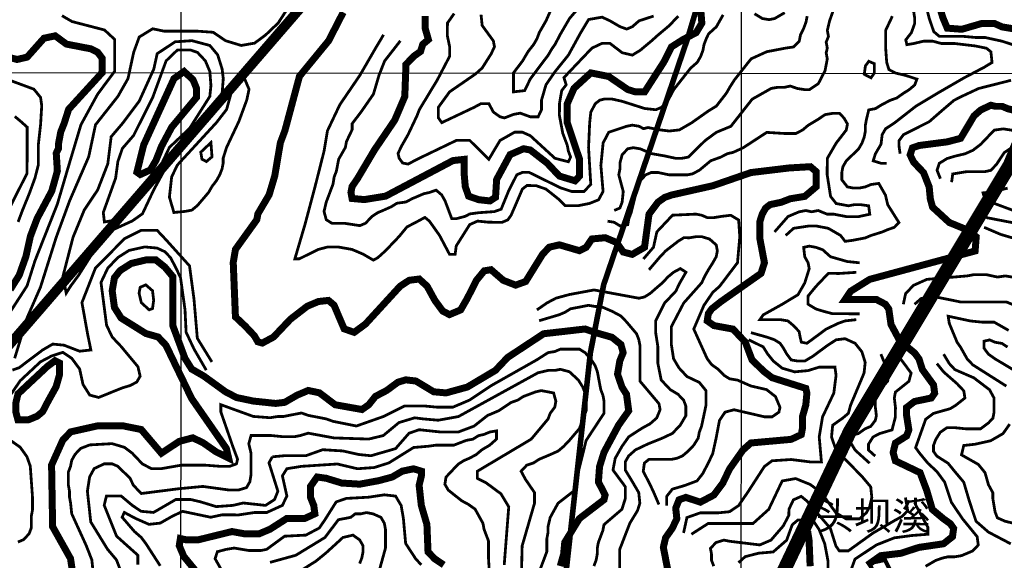
# Model space of a CAD drawing. Units: millimetres. Extents: x 17486 to 18693, y 61147 to 61594.
# Drawn here: x 18083 to 18119, y 61228 to 61247 of the extents above; entities that cross this region are included whole.
import ezdxf

# ---------------------------------------------------------------- set-up
doc = ezdxf.new("R2010")
doc.units = ezdxf.units.MM
doc.header["$MEASUREMENT"] = 0
doc.layers.get('0').update_dxf_attribs({"color": 6})
for name, color, linetype in [('B', 7, 'Continuous'), ('地层界线', 7, 'Continuous'), ('断层', 1, 'Continuous'), ('等高线', 33, 'Continuous')]:
    doc.layers.add(name, color=color, linetype=linetype)
doc.styles.add('HZTXT', font='SimSun.ttf', dxfattribs={"height": 1})

msp = doc.modelspace()

# ---------------------------------------------------------------- linework, layer by layer
at = {"layer": 'B', "color": 1, "const_width": 0.15, "elevation": 201}
msp.add_lwpolyline([(18113.704, 61227.682), (18114.268, 61227.802), (18114.437, 61227.454), (18113.872, 61227.334), (18113.704, 61227.682)], dxfattribs=at)
at = {"layer": '地层界线', "const_width": 0.2, "elevation": 222}
msp.add_lwpolyline([(18103.71, 61214.726), (18102.553, 61217.636), (18102.465, 61220.514), (18102.795, 61226.684), (18103.74, 61235.208), (18104.214, 61237.637), (18107.217, 61246.45), (18108.213, 61249.798), (18108.432, 61257.118), (18112.991, 61296.089)], dxfattribs=at)
at = {"layer": '断层'}
for points, const_width, elevation in [([(18070.876, 61215.657), (18075.976, 61225.158), (18079.056, 61230.951), (18094.394, 61248.706), (18098.819, 61253.954), (18102.823, 61260.341), (18105.722, 61273.101), (18106.954, 61283.721), (18108.637, 61287.23), (18113.893, 61297.925), (18114.625, 61299.46)], 0.35, 205), ([(18108.079, 61221.99), (18113.012, 61232.387), (18118.731, 61241.921), (18125.365, 61257.745), (18131.323, 61267.491), (18131.449, 61267.685)], 0.5, 225)]:
    msp.add_lwpolyline(points, dxfattribs=dict(at, const_width=const_width, elevation=elevation))
at = {"layer": '等高线'}
for points, elevation in [([(18089.071, 61165.115), (18089.191, 61352.383)], 161), ([(18109.096, 61165.103), (18109.216, 61352.03)], 162), ([(18049.072, 61245.241), (18229.308, 61245.135)], 186)]:
    msp.add_lwpolyline(points, dxfattribs=dict(at, elevation=elevation))
for points, const_width, elevation in [([(18118.859, 61253.592), (18118.539, 61253.467), (18118.258, 61253.082), (18118.058, 61252.872), (18118.057, 61251.895), (18117.736, 61251.345), (18117.776, 61251.135), (18118.097, 61250.879), (18118.216, 61250.584), (18118.176, 61250.328), (18117.255, 61249.903), (18117.054, 61249.608), (18116.854, 61249.228), (18116.573, 61248.973), (18116.093, 61248.763), (18115.972, 61248.382), (18116.332, 61247.196), (18116.492, 61246.81), (18117.013, 61246.77), (18117.733, 61246.979), (18118.174, 61246.979), (18118.454, 61246.854), (18119.215, 61246.728)], 0.25, 131), ([(18083.165, 61235.007), (18083.606, 61236.448), (18084.087, 61237.549), (18084.649, 61239.331), (18085.131, 61240.643), (18085.812, 61242.214), (18086.054, 61243.355), (18086.855, 61244.371), (18087.096, 61244.796), (18087.216, 61245.007), (18087.417, 61245.943), (18087.617, 61246.493), (18088.098, 61246.788), (18088.499, 61246.703), (18089.7, 61246.702), (18090.261, 61246.662), (18090.701, 61246.361), (18091.262, 61246.191), (18091.742, 61246.275), (18092.143, 61246.575), (18092.584, 61246.996), (18093.546, 61248.482)], 0.1, 131), ([(18118.974, 61246.173), (18118.454, 61246.343), (18117.853, 61246.474), (18117.533, 61246.474), (18117.092, 61246.514), (18116.211, 61246.515), (18116.011, 61246.685), (18115.851, 61247.151), (18115.532, 61248.383)], 0.1, 131), ([(18103.437, 61247.67), (18102.996, 61247.159), (18102.675, 61246.609), (18102.475, 61246.228), (18102.355, 61246.058), (18102.234, 61245.848), (18101.593, 61244.997), (18101.392, 61244.577), (18100.992, 61244.532), (18100.992, 61245.213), (18101.313, 61245.633), (18101.514, 61245.974), (18101.714, 61246.229), (18101.834, 61246.439), (18101.914, 61246.654), (18102.155, 61247.075), (18102.516, 61247.88)], 0.1, 131), ([(18114.326, 61241.98), (18114.126, 61241.98), (18113.846, 61242.066), (18113.926, 61242.321), (18114.126, 61242.661), (18114.167, 61243.002), (18114.287, 61243.212), (18114.607, 61243.422), (18115.369, 61244.017), (18116.21, 61244.522), (18117.091, 61245.032), (18117.813, 61245.412), (18118.093, 61245.582), (18118.053, 61245.963), (18117.893, 61246.093), (18117.493, 61246.174), (18116.772, 61246.259), (18116.291, 61246.259), (18115.971, 61246.345), (18115.651, 61246.345), (18115.29, 61246.26), (18115.05, 61246.22), (18115.01, 61246.39), (18115.21, 61246.646), (18115.331, 61246.981), (18115.331, 61247.151), (18115.211, 61247.957)], 0.1, 131), ([(18094.907, 61247.375), (18094.385, 61246.359), (18093.343, 61245.088), (18092.821, 61243.141), (18092.661, 61242.715), (18092.46, 61241.529), (18092.259, 61240.853), (18091.858, 61240.173), (18091.818, 61239.962), (18091.056, 61238.901), (18090.976, 61238.436), (18091.055, 61236.488), (18091.415, 61236.148), (18091.735, 61235.807), (18091.855, 61235.597), (18092.015, 61235.552), (18092.416, 61235.767), (18093.017, 61236.402), (18093.618, 61236.867), (18094.019, 61237.037), (18094.379, 61237.077), (18094.579, 61236.907), (18094.939, 61236.06), (18095.299, 61235.935), (18095.7, 61236.23), (18096.942, 61237.586), (18097.263, 61237.796), (18097.624, 61237.841), (18097.904, 61237.585), (18098.184, 61237.075), (18098.464, 61236.694), (18098.704, 61236.569), (18099.104, 61236.738), (18099.345, 61237.159), (18099.666, 61237.794), (18099.946, 61238.135), (18100.187, 61238.175), (18100.627, 61237.794), (18101.067, 61237.623), (18101.428, 61237.753), (18102.029, 61238.724), (18102.27, 61238.979), (18102.63, 61239.064), (18103.351, 61238.853), (18103.591, 61238.978), (18103.792, 61239.274), (18104.272, 61239.318), (18104.673, 61239.148), (18104.913, 61238.807), (18105.233, 61238.722), (18105.674, 61238.977), (18105.835, 61240.163), (18106.155, 61240.589), (18106.396, 61240.759), (18106.636, 61240.844), (18108.118, 61241.178), (18109.48, 61241.648), (18110.842, 61241.812), (18111.603, 61241.857), (18111.803, 61241.686), (18111.803, 61241.136), (18111.402, 61240.796), (18110.881, 61240.711), (18110.561, 61240.586), (18110.16, 61240.501), (18110, 61240.376), (18109.88, 61240.161), (18109.799, 61239.906), (18109.799, 61239.27), (18109.959, 61238.424), (18109.838, 61238.043), (18108.396, 61237.028), (18108.075, 61236.773), (18107.955, 61236.603), (18107.915, 61236.347), (18108.155, 61236.177), (18108.836, 61236.051), (18109.276, 61235.585), (18109.516, 61234.949), (18109.956, 61234.524), (18110.236, 61234.313), (18111.437, 61233.932), (18111.477, 61233.762), (18111.437, 61233.336), (18111.316, 61232.916), (18111.316, 61232.49), (18111.276, 61232.28), (18110.915, 61232.11), (18109.474, 61231.981), (18109.193, 61231.731), (18108.712, 61231.05), (18108.471, 61230.544), (18108.151, 61230.119), (18107.67, 61229.864), (18107.15, 61230.035), (18106.909, 61229.95), (18106.789, 61229.654), (18106.829, 61229.274), (18106.668, 61228.934), (18106.428, 61228.593), (18106.347, 61228.253), (18106.667, 61226.601)], 0.25, 131), ([(18108.483, 61247.286), (18108.242, 61246.86), (18107.962, 61246.605), (18107.881, 61246.435), (18107.801, 61246.225), (18107.761, 61246.015), (18107.681, 61245.799), (18107.56, 61245.589), (18107.32, 61245.379), (18106.719, 61244.614), (18106.518, 61244.233), (18106.278, 61243.978), (18106.078, 61243.893), (18105.677, 61243.938), (18104.876, 61244.194), (18104.516, 61244.275), (18104.236, 61244.275), (18104.075, 61244.235), (18103.915, 61244.11), (18103.755, 61243.809), (18103.714, 61243.429), (18103.674, 61242.538), (18103.753, 61241.226), (18103.513, 61240.971), (18103.072, 61240.971), (18102.672, 61241.102), (18101.551, 61241.653), (18101.31, 61241.653), (18101.11, 61241.568), (18100.829, 61241.018), (18100.549, 61240.337), (18100.308, 61240.252), (18099.748, 61240.212), (18099.427, 61240.168), (18099.267, 61240.083), (18098.947, 61239.998), (18098.786, 61239.998), (18098.626, 61240.423), (18098.546, 61240.634), (18098.426, 61240.849), (18098.226, 61241.019), (18097.986, 61240.935), (18097.786, 61240.89), (18097.385, 61240.72), (18097.145, 61240.595), (18096.824, 61240.55), (18096.624, 61240.425), (18096.344, 61240.3), (18096.143, 61240.215), (18095.943, 61240.085), (18095.703, 61239.835), (18095.502, 61239.75), (18094.942, 61239.835), (18094.501, 61239.835), (18094.301, 61239.961), (18094.221, 61240.256), (18094.301, 61240.596), (18094.382, 61240.807), (18094.462, 61241.022), (18094.542, 61241.232), (18094.582, 61241.487), (18094.663, 61241.698), (18094.743, 61242.123), (18094.983, 61242.544), (18095.024, 61242.759), (18095.224, 61243.179), (18095.224, 61243.394), (18095.545, 61243.815), (18095.986, 61244.45), (18096.187, 61245.131), (18096.387, 61245.637), (18096.948, 61246.357)], 0.1, 131), ([(18097.83, 61247.248), (18097.83, 61246.822), (18097.95, 61246.401), (18097.749, 61246.231), (18097.669, 61245.976), (18097.429, 61245.806), (18097.148, 61245.511), (18097.107, 61244.364), (18096.746, 61243.519), (18096.025, 61242.458), (18095.423, 61241.442), (18095.223, 61241.147), (18095.183, 61240.936), (18095.223, 61240.721), (18095.663, 61240.681), (18096.424, 61240.805), (18098.828, 61242.075), (18099.228, 61242.12), (18099.228, 61241.61), (18099.268, 61241.144), (18099.388, 61240.803), (18099.748, 61240.678), (18100.148, 61240.633), (18100.349, 61240.763), (18100.389, 61241.399), (18100.87, 61242.289), (18101.351, 61242.499), (18101.591, 61242.454), (18102.192, 61241.988), (18102.632, 61241.522), (18103.192, 61241.352), (18103.353, 61241.522), (18103.353, 61242.118), (18102.913, 61243.429), (18102.914, 61244.11), (18103.155, 61244.661), (18103.756, 61245.211), (18104.396, 61245.081), (18105.077, 61244.615), (18105.357, 61244.529), (18105.677, 61244.529), (18106.359, 61245.59), (18106.64, 61246.141), (18107.04, 61246.396), (18107.521, 61246.651), (18107.722, 61246.986), (18107.682, 61247.497)], 0.25, 131), ([(18106.881, 61247.242), (18106.56, 61246.902), (18106.159, 61246.566), (18105.919, 61246.351), (18105.518, 61246.016), (18105.238, 61245.846), (18104.877, 61245.931), (18104.437, 61246.267), (18104.157, 61246.267), (18103.796, 61246.097), (18103.315, 61245.592), (18102.794, 61245.042), (18102.874, 61244.786), (18102.714, 61244.576), (18102.634, 61244.111), (18102.633, 61243.685), (18102.753, 61243.049), (18102.913, 61242.623), (18102.953, 61242.413), (18103.033, 61242.203), (18102.953, 61242.033), (18102.472, 61242.158), (18101.592, 61242.965), (18101.311, 61243.09), (18101.031, 61243.09), (18100.51, 61242.795), (18100.109, 61242.12), (18099.429, 61242.796), (18098.948, 61242.796), (18097.546, 61242.121), (18097.226, 61241.951), (18097.026, 61241.991), (18096.906, 61242.162), (18096.866, 61242.332), (18096.986, 61242.587), (18097.226, 61243.008), (18097.427, 61243.433), (18097.547, 61243.688), (18097.628, 61243.899), (18098.269, 61244.959), (18098.71, 61245.805), (18098.71, 61246.146), (18098.63, 61246.526), (18098.631, 61246.992), (18098.871, 61247.332)], 0.1, 131), ([(18106, 61247.242), (18105.479, 61247.072), (18105.239, 61246.862), (18105.038, 61246.777), (18104.798, 61246.863), (18104.438, 61247.073), (18104.157, 61247.203), (18103.677, 61247.119), (18103.396, 61246.653), (18102.955, 61245.848), (18102.474, 61245.252), (18102.153, 61244.787), (18101.993, 61244.236), (18101.993, 61243.896), (18101.872, 61243.64), (18101.592, 61243.641), (18101.232, 61243.771), (18100.991, 61243.726), (18100.671, 61243.601), (18100.511, 61243.641), (18100.271, 61243.812), (18100.111, 61244.112), (18099.83, 61244.112), (18099.59, 61243.982), (18098.789, 61243.602), (18098.428, 61243.432), (18098.308, 61243.603), (18098.308, 61243.983), (18098.709, 61244.534), (18099.631, 61245.169), (18099.871, 61245.384), (18100.192, 61245.889), (18100.312, 61246.145), (18100.272, 61246.355), (18099.872, 61246.906), (18099.832, 61247.291)], 0.1, 131), ([(18112.407, 61247.408), (18112.287, 61247.068), (18112.207, 61246.728), (18112.247, 61246.517), (18112.166, 61246.307), (18112.206, 61246.097), (18112.166, 61245.927), (18112.206, 61245.711), (18112.126, 61245.291), (18111.885, 61244.825), (18111.565, 61244.61), (18111.404, 61244.61), (18111.124, 61244.656), (18110.884, 61244.741), (18110.684, 61244.696), (18110.443, 61244.696), (18110.203, 61244.656), (18109.522, 61244.271), (18108.76, 61243.301), (18108.24, 61243.086), (18107.839, 61242.79), (18107.238, 61242.2), (18106.997, 61242.155), (18106.797, 61242.155), (18106.397, 61242.241), (18105.916, 61242.326), (18105.516, 61242.497), (18105.276, 61242.537), (18105.075, 61242.497), (18104.875, 61242.287), (18104.795, 61241.986), (18104.795, 61241.776), (18104.754, 61241.566), (18104.914, 61240.97), (18104.874, 61240.59), (18104.794, 61240.379), (18104.593, 61240.294)], 0.1, 131), ([(18110.685, 61247.364), (18110.325, 61247.154), (18110.124, 61247.114), (18109.884, 61247.155), (18109.604, 61247.325)], 0.1, 131), ([(18083.005, 61236.664), (18083.607, 61237.595), (18083.888, 61238.486), (18084.69, 61240.518), (18085.051, 61241.744), (18085.533, 61243.356), (18086.134, 61244.457), (18086.736, 61245.262), (18086.736, 61246.409), (18086.376, 61246.744), (18085.215, 61247.046), (18084.855, 61247.256)], 0.1, 131), ([(18111.486, 61247.239), (18111.446, 61247.029), (18111.366, 61246.813), (18111.246, 61246.563), (18111.205, 61246.348), (18111.005, 61246.138), (18110.725, 61246.098), (18110.044, 61245.968), (18109.483, 61245.713), (18108.882, 61244.953), (18108.721, 61244.697), (18108.601, 61244.487), (18108.24, 61244.022), (18107.96, 61243.852), (18107.359, 61243.427), (18106.918, 61243.172), (18106.558, 61243.132), (18106.237, 61243.172), (18105.797, 61243.257), (18105.637, 61243.217), (18105.476, 61243.303), (18105.236, 61243.343), (18105.036, 61243.303), (18104.395, 61243.088), (18104.195, 61242.708), (18104.114, 61241.902), (18104.193, 61240.971), (18104.033, 61240.675), (18103.713, 61240.545), (18103.312, 61240.465), (18102.831, 61240.466), (18102.631, 61240.676), (18102.151, 61241.057), (18101.791, 61241.182), (18101.47, 61241.183), (18101.31, 61241.058), (18100.909, 61240.127), (18100.789, 61239.956), (18100.588, 61239.871), (18100.108, 61239.872), (18099.707, 61239.912), (18099.427, 61239.787), (18098.946, 61239.026), (18098.906, 61238.726), (18098.705, 61238.726), (18098.345, 61239.407), (18097.985, 61239.913), (18097.825, 61240.044), (18097.585, 61239.913), (18097.184, 61239.703), (18096.904, 61239.363), (18096.423, 61238.858), (18096.142, 61238.603), (18095.982, 61238.518), (18095.622, 61238.728), (18095.221, 61238.899), (18094.741, 61238.984), (18094.34, 61238.984), (18094.02, 61238.9), (18093.339, 61238.565), (18093.179, 61238.565), (18093.54, 61239.791), (18093.901, 61241.147), (18094.223, 61242.419), (18094.343, 61243.14), (18094.784, 61244.071), (18095.506, 61245.131), (18096.067, 61246.102), (18096.348, 61246.573)], 0.1, 131), ([(18110.72, 61239.399), (18111.001, 61239.654), (18111.561, 61239.739), (18111.802, 61239.739), (18112.242, 61239.654), (18112.682, 61239.398), (18112.843, 61239.188), (18113.123, 61239.227), (18113.563, 61239.312), (18113.764, 61239.397), (18114.164, 61239.522), (18114.365, 61239.607), (18114.605, 61239.692), (18114.765, 61239.862), (18114.365, 61240.498), (18114.285, 61240.839), (18114.045, 61241.259), (18113.765, 61241.22), (18113.565, 61241.135), (18113.364, 61241.095), (18113.124, 61241.095), (18112.924, 61241.135), (18112.724, 61241.391), (18112.724, 61241.646), (18112.764, 61241.856), (18112.884, 61242.066), (18113.325, 61242.492), (18113.446, 61242.702), (18113.526, 61242.917), (18113.566, 61243.127), (18113.566, 61243.337), (18113.606, 61243.553), (18113.687, 61243.888), (18113.927, 61243.933), (18114.127, 61244.058), (18114.448, 61244.228), (18114.688, 61244.313), (18114.928, 61244.483), (18115.129, 61244.608), (18115.329, 61244.778), (18115.409, 61244.988), (18115.009, 61245.119), (18114.649, 61245.204), (18114.408, 61245.329), (18114.329, 61245.585), (18114.289, 61246.136), (18114.289, 61246.726), (18114.53, 61247.237)], 0.1, 131), ([(18082.771, 61245.816), (18083.252, 61245.69), (18083.612, 61245.775), (18084.213, 61246.45), (18084.614, 61246.535), (18085.014, 61246.24), (18085.895, 61246.069), (18086.135, 61245.944), (18086.295, 61245.728), (18086.295, 61245.223), (18085.093, 61243.907), (18084.932, 61243.401), (18084.812, 61243.101), (18084.732, 61242.68), (18084.731, 61242.51), (18084.651, 61242.34), (18084.691, 61241.704), (18084.49, 61240.983), (18083.969, 61240.007), (18083.728, 61239.372), (18083.568, 61238.651), (18083.327, 61237.975), (18083.006, 61237.465)], 0.25, 131), ([(18085.008, 61237.338), (18084.889, 61237.934), (18085.25, 61239.331), (18085.651, 61240.307), (18086.132, 61241.027), (18086.493, 61241.958), (18086.614, 61242.929), (18087.015, 61243.4), (18087.616, 61244.2), (18088.137, 61245.346), (18088.258, 61245.897), (18088.899, 61246.322), (18089.5, 61246.362), (18090.14, 61246.191), (18090.42, 61245.856), (18090.58, 61245.345), (18090.62, 61245.004), (18090.58, 61244.499), (18090.299, 61243.988), (18089.818, 61243.313), (18088.936, 61242.507), (18088.134, 61241.026), (18087.733, 61240.175), (18087.373, 61239.92), (18086.451, 61239.5), (18086.171, 61239.285), (18086.011, 61238.865), (18085.449, 61237.974), (18085.169, 61237.594), (18085.008, 61237.338)], 0.1, 131), ([(18086.372, 61239.881), (18086.332, 61240.221), (18086.773, 61241.447), (18086.854, 61242.043), (18087.014, 61242.509), (18087.415, 61242.974), (18088.097, 61244.33), (18088.578, 61245.642), (18088.979, 61246.027), (18089.459, 61246.026), (18089.7, 61245.941), (18089.98, 61245.641), (18090.14, 61245.26), (18090.179, 61244.754), (18090.139, 61244.369), (18089.417, 61243.228), (18088.696, 61242.548), (18088.375, 61241.872), (18087.574, 61240.686), (18086.892, 61240.051), (18086.612, 61239.921), (18086.372, 61239.881)], 0.1, 131), ([(18113.767, 61245.034), (18113.888, 61245.205), (18113.888, 61245.54), (18113.688, 61245.625), (18113.568, 61245.46), (18113.527, 61245.16), (18113.767, 61245.034)], 0.1, 131), ([(18087.654, 61241.577), (18087.534, 61241.662), (18087.775, 61242.633), (18088.858, 61245.006), (18089.219, 61245.261), (18089.539, 61244.965), (18089.659, 61244.67), (18089.658, 61244.329), (18088.777, 61243.268), (18088.416, 61242.593), (18088.215, 61242.082), (18088.015, 61241.742), (18087.654, 61241.577)], 0.25, 131), ([(18088.855, 61240.22), (18088.695, 61240.77), (18088.775, 61241.491), (18088.976, 61241.912), (18090.379, 61243.438), (18090.739, 61243.903), (18091.02, 61244.919), (18091.221, 61245.219), (18091.381, 61245.004), (18091.541, 61244.623), (18091.46, 61244.243), (18091.18, 61243.482), (18090.738, 61242.546), (18090.618, 61242.166), (18090.618, 61241.996), (18090.578, 61241.785), (18090.498, 61241.575), (18090.377, 61241.36), (18090.217, 61241.15), (18090.097, 61240.94), (18089.696, 61240.469), (18089.496, 61240.304), (18089.255, 61240.259), (18088.855, 61240.22)], 0.1, 131), ([(18083.288, 61239.883), (18083.448, 61240.308), (18083.689, 61240.899), (18083.89, 61241.449), (18084.01, 61241.915), (18084.011, 61242.636), (18084.091, 61243.357), (18084.132, 61244.037), (18084.092, 61244.333), (18083.852, 61244.628), (18082.931, 61244.969)], 0.1, 131), ([(18114.807, 61242.32), (18114.767, 61242.616), (18114.767, 61242.786), (18114.927, 61243.001), (18115.849, 61243.466), (18116.089, 61243.676), (18116.33, 61243.886), (18116.73, 61244.227), (18116.971, 61244.352), (18117.612, 61244.652), (18118.773, 61244.946)], 0.1, 131), ([(18119.333, 61243.759), (18118.653, 61243.93), (18118.452, 61244.015), (18118.212, 61244.015), (18118.052, 61244.055), (18117.691, 61243.885), (18117.451, 61243.675), (18116.97, 61242.87), (18116.489, 61242.745), (18115.488, 61242.615), (18115.248, 61242.53), (18115.167, 61242.28), (18115.287, 61242.025), (18115.647, 61241.644), (18115.847, 61241.133), (18115.887, 61240.708), (18115.967, 61240.412), (18116.567, 61239.861), (18117.288, 61239.565), (18117.528, 61239.35), (18117.488, 61238.844), (18113.723, 61237.83), (18113.041, 61237.405), (18112.841, 61237.11), (18113.962, 61237.109), (18114.283, 61236.939), (18114.403, 61236.769), (18114.482, 61236.218), (18114.802, 61235.622), (18115.323, 61235.201), (18115.483, 61234.986), (18115.603, 61234.605), (18116.003, 61234.054), (18116.043, 61233.759), (18115.922, 61233.588), (18115.322, 61233.464), (18115.041, 61233.249), (18115.041, 61232.953), (18115.121, 61232.448), (18115.04, 61232.232), (18114.64, 61231.977), (18114.559, 61231.642), (18114.639, 61231.341), (18115.52, 61230.92), (18115.76, 61230.284), (18115.96, 61229.603), (18116.36, 61229.268), (18116.6, 61229.097), (18116.72, 61228.927), (18116.68, 61228.632), (18116.359, 61228.377), (18115.478, 61228.247), (18114.837, 61228.037), (18114.116, 61227.952), (18113.636, 61227.612)], 0.25, 131), ([(18110.32, 61239.525), (18110.801, 61240.075), (18111.201, 61240.245), (18111.442, 61240.29), (18111.642, 61240.245), (18111.882, 61240.29), (18112.202, 61240.159), (18112.443, 61240.159), (18112.883, 61240.074), (18113.324, 61240.073), (18113.724, 61240.158), (18113.684, 61240.459), (18113.404, 61240.499), (18113.164, 61240.499), (18112.963, 61240.459), (18112.523, 61240.54), (18112.323, 61240.795), (18112.203, 61241.561), (18112.204, 61242.152), (18112.524, 61242.702), (18112.885, 61243.168), (18112.925, 61243.383), (18112.805, 61243.593), (18112.645, 61243.764), (18112.405, 61243.764), (18112.125, 61243.719), (18111.884, 61243.554), (18111.524, 61243.339), (18111.323, 61243.169), (18111.083, 61243.044), (18110.682, 61243.044), (18110.042, 61243.084), (18109.2, 61242.534), (18108.84, 61242.369), (18108.64, 61242.324), (18108.399, 61242.199), (18108.039, 61242.069), (18107.638, 61241.734), (18107.398, 61241.604), (18107.197, 61241.564), (18106.557, 61241.565), (18106.156, 61241.65), (18105.916, 61241.65), (18105.716, 61241.565), (18105.515, 61241.35), (18105.435, 61241.055), (18105.355, 61240.845), (18105.194, 61240.209), (18105.114, 61239.994), (18105.074, 61239.783), (18104.793, 61239.744), (18104.593, 61239.869), (18104.353, 61239.909)], 0.1, 131), ([(18083.008, 61240.434), (18083.609, 61241.62), (18083.611, 61243.272), (18083.37, 61243.487), (18083.17, 61243.653)], 0.1, 131), ([(18116.248, 61241.428), (18116.128, 61241.729), (18116.208, 61241.979), (18116.489, 61242.149), (18116.769, 61242.234), (18117.13, 61242.319), (18117.41, 61242.444), (18117.691, 61242.659), (18118.171, 61243.164), (18118.492, 61243.209), (18119.053, 61243.124)], 0.1, 131), ([(18090.017, 61242.041), (18089.857, 61242.126), (18089.817, 61242.377), (18090.178, 61242.717), (18090.218, 61242.211), (18090.017, 61242.041)], 0.1, 131), ([(18116.648, 61241.303), (18116.689, 61241.598), (18117.209, 61241.683), (18117.85, 61241.683), (18118.05, 61241.727), (18118.251, 61241.938), (18118.531, 61242.363), (18118.852, 61242.573)], 0.1, 131), ([(18118.651, 61241.091), (18118.13, 61240.961), (18117.77, 61240.922), (18117.849, 61240.666), (18120.012, 61239.859)], 0.1, 131), ([(18106.469, 61229.74), (18106.469, 61230.075), (18106.669, 61230.33), (18107.11, 61230.46), (18107.55, 61230.625), (18107.751, 61230.88), (18107.951, 61231.261), (18108.112, 61231.601), (18108.232, 61232.152), (18108.353, 61232.787), (18108.553, 61233.083), (18108.874, 61233.168), (18109.955, 61232.917), (18110.235, 61232.916), (18110.476, 61233.081), (18110.516, 61233.252), (18110.356, 61233.637), (18110.036, 61233.888), (18109.475, 61234.018), (18108.995, 61234.229), (18108.714, 61234.274), (18108.514, 61234.399), (18108.314, 61234.61), (18108.074, 61234.78), (18107.914, 61234.991), (18107.434, 61236.052), (18107.795, 61236.898), (18108.116, 61237.368), (18108.356, 61237.579), (18108.837, 61238.214), (18108.997, 61238.424), (18109.078, 61239.355), (18109.038, 61239.951), (18108.758, 61240.121), (18108.398, 61240.077), (18108.157, 61240.037), (18107.917, 61240.037), (18107.717, 61240.122), (18107.517, 61240.162), (18106.676, 61240.123), (18106.115, 61239.527), (18105.994, 61238.977), (18105.633, 61238.557)], 0.1, 131), ([(18115.324, 61236.938), (18115.564, 61237.148), (18116.125, 61237.193), (18116.966, 61237.022), (18118.608, 61237.021), (18118.928, 61236.891), (18119.168, 61236.765), (18119.569, 61236.68), (18119.769, 61236.68), (18120.009, 61236.81), (18120.05, 61237.105), (18120.05, 61237.316), (18119.97, 61237.526), (18119.97, 61237.741), (18120.171, 61238.797), (18120.171, 61239.013), (18120.051, 61239.223), (18119.371, 61239.689), (18118.81, 61239.86), (18117.929, 61240.03), (18117.569, 61240.201)], 0.1, 131), ([(18090.213, 61234.877), (18089.693, 61235.723), (18089.573, 61237.125), (18089.414, 61238.312), (18088.574, 61239.244), (18088.254, 61239.584), (18087.693, 61239.585), (18087.092, 61239.285), (18086.05, 61238.229), (18085.569, 61236.998), (18085.768, 61235.896), (18085.888, 61235.305), (18085.487, 61235.261), (18084.927, 61235.476), (18084.526, 61235.516), (18084.166, 61235.306), (18083.325, 61234.671), (18083.084, 61234.586)], 0.1, 131), ([(18114.923, 61236.938), (18115.004, 61237.319), (18115.284, 61237.614), (18115.765, 61237.829), (18117.207, 61237.953), (18117.447, 61237.998), (18117.888, 61237.998), (18118.288, 61237.912), (18118.569, 61237.952), (18118.809, 61237.912), (18119.049, 61237.912), (18119.249, 61238.037), (18119.45, 61238.332), (18119.53, 61238.587), (18119.53, 61238.798), (18119.45, 61239.013), (18118.97, 61239.269), (18118.409, 61239.434), (18117.809, 61239.69)], 0.1, 131), ([(18106.188, 61229.78), (18105.988, 61230.246), (18105.868, 61230.501), (18105.628, 61230.967), (18105.669, 61231.262), (18105.829, 61231.392), (18106.63, 61231.392), (18106.83, 61231.432), (18107.03, 61231.517), (18107.231, 61231.687), (18107.431, 61231.897), (18107.592, 61232.152), (18107.632, 61232.367), (18107.712, 61232.578), (18107.873, 61233.338), (18107.873, 61233.849), (18107.633, 61234.145), (18107.192, 61234.355), (18106.912, 61234.656), (18106.712, 61234.991), (18106.633, 61235.502), (18106.633, 61236.138), (18107.074, 61236.984), (18107.715, 61237.704), (18107.836, 61237.959), (18107.956, 61238.17), (18108.116, 61238.425), (18108.237, 61238.64), (18108.277, 61238.85), (18108.237, 61239.06), (18107.997, 61239.271), (18107.717, 61239.356), (18107.516, 61239.356), (18107.276, 61239.316), (18107.076, 61239.317), (18106.875, 61239.192), (18106.435, 61238.851), (18106.234, 61238.641), (18105.833, 61238.171)], 0.1, 131), ([(18090.012, 61234.582), (18089.572, 61235.343), (18089.292, 61235.939), (18089.253, 61236.74), (18089.093, 61237.886), (18088.934, 61238.227), (18088.734, 61238.608), (18088.533, 61238.818), (18088.253, 61238.948), (18087.813, 61238.989), (18087.252, 61238.864), (18086.851, 61238.609), (18086.491, 61238.229), (18086.25, 61237.718), (18086.449, 61236.191), (18086.649, 61235.77), (18086.969, 61235.43), (18087.57, 61234.708), (18087.649, 61234.368), (18087.529, 61234.158), (18087.289, 61234.033), (18087.008, 61233.948), (18086.167, 61233.608), (18085.847, 61233.693), (18085.607, 61234.074), (18085.487, 61234.625), (18085.207, 61235.005), (18084.887, 61235.221), (18084.486, 61235.091), (18084.086, 61234.881), (18083.364, 61234.206), (18082.723, 61233.27)], 0.1, 131), ([(18113.363, 61238.421), (18112.922, 61238.467), (18112.322, 61238.637), (18112.041, 61238.888), (18111.801, 61238.973), (18111.561, 61239.018), (18111.361, 61238.973), (18111.4, 61238.638), (18111.52, 61238.423), (18111.56, 61238.212), (18111.4, 61237.702), (18111.159, 61237.281), (18110.598, 61236.941), (18109.917, 61236.561), (18109.797, 61236.391), (18110.518, 61236.391), (18110.798, 61236.345), (18110.998, 61236.175), (18111.198, 61235.965), (18111.238, 61235.754), (18111.278, 61235.584), (18111.478, 61235.544), (18111.879, 61235.839), (18112.16, 61236.049), (18112.6, 61236.259), (18112.841, 61236.344), (18113.241, 61236.389)], 0.1, 131), ([(18085.282, 61227.04), (18085.162, 61227.846), (18084.522, 61228.988), (18084.484, 61231.191), (18084.885, 61232.082), (18085.165, 61232.377), (18086.126, 61232.592), (18087.048, 61232.591), (18087.688, 61232.461), (18088.408, 61231.614), (18089.049, 61232.039), (18089.53, 61232.164), (18089.89, 61231.994), (18090.371, 61231.658), (18090.811, 61231.442), (18090.731, 61231.783), (18089.491, 61233.566), (18088.571, 61235.474), (18088.291, 61235.769), (18087.851, 61235.895), (18086.97, 61236.446), (18086.73, 61236.827), (18086.65, 61237.422), (18086.731, 61237.888), (18086.931, 61238.143), (18087.332, 61238.398), (18087.852, 61238.523), (18088.213, 61238.523), (18088.533, 61238.267), (18088.813, 61237.932), (18088.812, 61236.19), (18089.252, 61235.003), (18089.492, 61234.622), (18089.932, 61234.367), (18090.693, 61233.815), (18091.093, 61233.605), (18091.694, 61233.479), (18092.494, 61233.394), (18092.815, 61233.433), (18093.256, 61233.688), (18093.656, 61233.858), (18094.057, 61233.773), (18094.617, 61233.347), (18095.578, 61233.176), (18095.818, 61233.346), (18096.059, 61233.647), (18096.459, 61233.857), (18096.86, 61234.152), (18097.14, 61234.237), (18097.501, 61234.196), (18098.141, 61233.81), (18098.582, 61233.77), (18099.343, 61233.98), (18100.345, 61234.575), (18100.785, 61235.04), (18102.067, 61235.885), (18103.549, 61236.055), (18103.91, 61235.929), (18104.51, 61235.759), (18104.83, 61235.503), (18104.91, 61235.208), (18104.79, 61234.912), (18104.71, 61234.442), (18104.869, 61233.976), (18105.03, 61233.721), (18105.109, 61233.13), (18104.748, 61232.62), (18104.227, 61231.649), (18104.067, 61231.138), (18104.026, 61230.587), (18104.266, 61230.122), (18104.226, 61229.952), (18103.344, 61229.276), (18102.823, 61228.426), (18102.783, 61228.005), (18102.663, 61227.58)], 0.25, 131), ([(18101.828, 61236.737), (18102.188, 61236.987), (18102.509, 61237.157), (18102.989, 61237.287), (18103.871, 61237.451), (18105.472, 61237.155), (18105.673, 61237.2), (18105.873, 61237.325), (18106.113, 61237.535), (18106.314, 61237.705), (18106.514, 61237.92), (18106.714, 61238.085), (18106.955, 61238.215), (18107.155, 61238.085), (18106.914, 61237.665), (18106.794, 61237.409), (18106.393, 61236.984), (18106.072, 61236.348), (18106.072, 61235.928), (18106.152, 61235.417), (18106.152, 61234.826), (18106.271, 61234.231), (18106.591, 61233.89), (18106.872, 61233.72), (18107.072, 61233.509), (18107.152, 61233.299), (18107.152, 61232.958), (18106.951, 61232.618), (18106.671, 61232.323), (18106.31, 61232.153), (18105.789, 61231.943), (18105.349, 61231.733), (18105.108, 61231.518), (18104.988, 61231.308), (18104.988, 61231.012), (18105.268, 61230.547), (18105.468, 61230.206), (18105.507, 61229.826), (18105.427, 61229.57), (18105.147, 61229.105), (18104.785, 61228.169), (18104.785, 61227.067)], 0.1, 131), ([(18113.242, 61238.081), (18112.641, 61238.041), (18112.241, 61238.042), (18111.8, 61237.576), (18111.52, 61237.236), (18111.519, 61236.941), (18111.8, 61236.77), (18112.08, 61236.685), (18112.4, 61236.6), (18113.361, 61236.599)], 0.1, 131), ([(18087.971, 61236.741), (18087.691, 61236.996), (18087.611, 61237.337), (18087.652, 61237.547), (18087.852, 61237.632), (18088.092, 61237.422), (18088.132, 61237.081), (18088.092, 61236.786), (18087.971, 61236.741)], 0.1, 131), ([(18101.908, 61236.351), (18102.629, 61236.566), (18102.829, 61236.651), (18103.029, 61236.776), (18103.67, 61236.901), (18103.91, 61236.86), (18104.11, 61236.86), (18104.511, 61236.69), (18104.831, 61236.519), (18105.031, 61236.309), (18105.391, 61235.883), (18105.471, 61235.673), (18105.511, 61235.463), (18105.51, 61234.191), (18106.191, 61233.385), (18106.231, 61233.169), (18106.11, 61232.874), (18105.87, 61232.664), (18105.629, 61232.534), (18105.429, 61232.409), (18105.109, 61232.199), (18104.868, 61231.859), (18104.627, 61231.433), (18104.547, 61231.013), (18104.987, 61230.417), (18104.987, 61229.991), (18104.867, 61229.611), (18104.225, 61229.06), (18104.185, 61228.85), (18104.025, 61228.425), (18103.985, 61228.214), (18103.984, 61228.004), (18103.944, 61227.789), (18103.864, 61227.579)], 0.1, 131), ([(18118.687, 61236.005), (18118.167, 61236.3), (18117.726, 61236.301), (18117.326, 61236.341), (18116.525, 61236.512), (18116.565, 61236.256), (18116.845, 61235.58), (18116.965, 61235.41), (18117.205, 61234.984), (18117.405, 61234.774), (18118.606, 61234.012)], 0.1, 131), ([(18107.069, 61228.763), (18107.189, 61229.314), (18107.67, 61229.484), (18108.311, 61229.483), (18108.711, 61229.523), (18109.032, 61229.738), (18109.352, 61230.203), (18109.954, 61231.134), (18110.234, 61231.344), (18110.915, 61231.389), (18111.596, 61231.303), (18111.996, 61231.303), (18111.917, 61232.194), (18112.037, 61232.915), (18112.438, 61233.761), (18112.519, 61234.397), (18112.479, 61234.692), (18111.918, 61234.692), (18111.518, 61234.568), (18111.037, 61234.523), (18110.597, 61234.653), (18110.277, 61234.909), (18110.076, 61235.159), (18109.916, 61235.415), (18109.396, 61235.67)], 0.1, 131), ([(18107.349, 61228.718), (18107.95, 61229.103), (18109.552, 61229.102), (18110.113, 61229.607), (18110.594, 61230.623), (18111.075, 61230.708), (18111.595, 61230.497), (18111.995, 61230.202), (18112.516, 61229.48), (18112.876, 61229.27), (18113.356, 61229.27), (18113.597, 61229.48), (18113.717, 61229.69), (18113.797, 61230.03), (18113.758, 61230.411), (18113.438, 61230.792), (18112.517, 61231.728), (18112.357, 61232.194), (18112.398, 61232.615), (18112.758, 61232.87), (18112.959, 61233.04), (18113.039, 61233.335), (18113.52, 61234.481), (18113.56, 61234.862), (18113.441, 61235.242), (18113.2, 61235.543), (18112.84, 61235.708), (18112.52, 61235.668), (18112.199, 61235.458), (18111.678, 61235.073), (18111.398, 61234.908), (18111.158, 61234.908), (18110.917, 61234.948), (18110.757, 61235.159), (18110.637, 61235.374), (18110.517, 61235.545), (18110.317, 61235.67), (18110.077, 61235.755), (18109.476, 61235.926)], 0.1, 131), ([(18118.647, 61235.409), (18118.447, 61235.539), (18118.206, 61235.58), (18118.006, 61235.665), (18117.806, 61235.62), (18117.806, 61235.37), (18117.966, 61235.154), (18118.206, 61234.984), (18119.687, 61234.097)], 0.1, 131), ([(18101.942, 61227.455), (18102.182, 61228.091), (18102.183, 61228.556), (18102.223, 61228.766), (18102.223, 61228.977), (18102.303, 61229.317), (18102.584, 61229.827), (18103.185, 61230.293), (18103.306, 61230.928), (18103.587, 61232.07), (18104.228, 61233.045), (18104.228, 61233.471), (18104.189, 61233.681), (18104.109, 61233.892), (18103.989, 61234.527), (18103.909, 61234.743), (18103.749, 61234.993), (18103.549, 61235.209), (18103.349, 61235.334), (18102.668, 61235.334), (18102.467, 61235.249), (18102.227, 61235.21), (18101.827, 61234.954), (18100.184, 61234.024), (18099.423, 61233.514), (18098.822, 61233.259), (18098.261, 61233.26), (18097.781, 61233.305), (18097.1, 61233.305), (18096.339, 61232.925), (18095.377, 61232.586), (18094.536, 61232.756), (18094.296, 61232.842), (18093.656, 61232.967), (18093.415, 61233.053), (18092.775, 61232.928), (18092.574, 61232.928), (18092.294, 61232.883), (18091.693, 61232.929), (18090.532, 61233.35), (18090.532, 61233.095), (18090.972, 61231.823), (18091.131, 61231.402), (18091.091, 61231.232), (18090.851, 61231.147), (18090.491, 61231.147), (18089.97, 61231.187), (18089.129, 61231.188), (18088.408, 61231.063), (18088.048, 61231.064), (18087.727, 61231.234), (18087.367, 61231.615), (18087.087, 61231.825), (18086.647, 61231.956), (18085.846, 61231.911), (18085.525, 61231.786), (18085.325, 61231.576), (18085.204, 61231.361), (18085.164, 61231.151), (18085.084, 61230.94), (18085.084, 61230.475), (18085.124, 61230.259), (18085.124, 61230.049), (18085.163, 61229.839), (18085.203, 61229.453), (18085.723, 61228.312), (18085.923, 61227.801), (18085.963, 61227.42)], 0.1, 131), ([(18083.644, 61232.804), (18083.283, 61232.804), (18083.203, 61233.099), (18083.204, 61233.4), (18083.284, 61233.735), (18084.326, 61234.711), (18084.606, 61234.921), (18084.766, 61234.84), (18084.766, 61234.415), (18084.646, 61233.989), (18084.365, 61233.484), (18084.164, 61233.099), (18083.964, 61232.934), (18083.644, 61232.804)], 0.25, 131), ([(18113.718, 61231.257), (18113.198, 61231.728), (18112.998, 61232.063), (18112.998, 61232.234), (18113.318, 61232.319), (18113.559, 61232.489), (18113.759, 61232.574), (18113.92, 61232.784), (18113.96, 61232.954), (18113.92, 61233.294), (18113.92, 61233.505), (18114.04, 61233.8), (18114.161, 61233.97), (18114.361, 61234.185), (18114.401, 61234.395), (18114.401, 61234.606), (18114.241, 61234.861), (18114.121, 61235.157)], 0.1, 131), ([(18113.919, 61231.512), (18113.678, 61231.728), (18113.679, 61231.938), (18113.839, 61232.193), (18114.079, 61232.318), (18114.52, 61232.448), (18114.64, 61232.913), (18114.641, 61233.249), (18114.601, 61233.589), (18114.641, 61233.8), (18115.122, 61234.185), (18115.202, 61234.48), (18114.762, 61235.071)], 0.1, 131), ([(18118.762, 61228.375), (18117.962, 61228.796), (18117.521, 61229.182), (18117.282, 61229.903), (18117.082, 61230.579), (18116.762, 61230.96), (18116.522, 61231.255), (18116.121, 61231.511), (18116.001, 61231.681), (18116.001, 61231.891), (18116.082, 61232.106), (18116.242, 61232.362), (18116.482, 61232.527), (18116.763, 61232.527), (18117.163, 61232.486), (18117.684, 61232.486), (18117.964, 61232.696), (18118.125, 61232.866), (18118.165, 61233.081), (18118.165, 61233.587), (18118.005, 61233.882), (18117.445, 61234.308), (18116.764, 61234.604), (18116.564, 61234.82), (18116.364, 61235.155)], 0.1, 131), ([(18101.26, 61226.649), (18101.301, 61228.301), (18101.743, 61229.828), (18101.743, 61230.208), (18101.423, 61230.674), (18101.263, 61230.97), (18101.464, 61231.185), (18101.704, 61231.265), (18101.904, 61231.395), (18102.305, 61231.565), (18102.585, 61231.69), (18102.786, 61231.86), (18102.986, 61232.07), (18103.347, 61232.495), (18103.587, 61233.131), (18103.588, 61233.557), (18103.548, 61233.767), (18103.468, 61233.977), (18103.308, 61234.233), (18102.988, 61234.528), (18102.667, 61234.613), (18102.467, 61234.574), (18102.227, 61234.574), (18101.866, 61234.489), (18099.022, 61232.924), (18098.301, 61232.794), (18097.78, 61232.839), (18097.46, 61232.88), (18096.899, 61232.71), (18096.338, 61232.245), (18095.818, 61232.12), (18094.576, 61232.161), (18093.655, 61232.331), (18093.375, 61232.247), (18093.174, 61232.207), (18092.734, 61232.207), (18092.334, 61232.247), (18091.613, 61232.248), (18091.532, 61231.952), (18091.612, 61231.612), (18091.612, 61230.851), (18091.571, 61230.596), (18091.451, 61230.385), (18091.171, 61230.301), (18090.81, 61230.301), (18089.889, 61230.427), (18089.008, 61230.342), (18087.687, 61230.173), (18087.406, 61230.473), (18087.286, 61230.724), (18086.846, 61231.149), (18086.646, 61231.235), (18086.366, 61231.235), (18086.005, 61231.065), (18085.845, 61230.77), (18085.764, 61230.259), (18085.884, 61229.158), (18086.484, 61228.181), (18086.804, 61227.8), (18086.964, 61227.38)], 0.1, 131), ([(18115.718, 61227.571), (18116.079, 61227.781), (18116.319, 61227.866), (18116.519, 61227.911), (18116.76, 61227.911), (18117, 61227.951), (18117.4, 61228.12), (18117.601, 61228.331), (18117.561, 61228.631), (18117.041, 61229.267), (18116.641, 61229.858), (18116.401, 61230.579), (18116.121, 61230.96), (18115.801, 61231.256), (18115.521, 61231.596), (18115.361, 61231.812), (18115.722, 61232.828), (18116.002, 61233.038), (18116.603, 61233.208), (18116.803, 61233.333), (18117.124, 61233.588), (18117.084, 61233.843), (18116.844, 61234.099), (18116.364, 61234.519), (18116.123, 61234.82)], 0.1, 131), ([(18092.373, 61231.486), (18092.814, 61231.526), (18093.574, 61231.526), (18094.175, 61231.74), (18094.896, 61231.695), (18095.457, 61231.569), (18095.897, 61231.524), (18096.31, 61231.643), (18096.778, 61231.779), (18097.259, 61232.329), (18097.62, 61232.454), (18098.381, 61232.373), (18099.022, 61232.373), (18099.582, 61232.583), (18100.063, 61232.963), (18100.464, 61233.133), (18100.904, 61233.428), (18101.145, 61233.513), (18101.345, 61233.643), (18101.786, 61233.808), (18101.986, 61233.853), (18102.426, 61233.768), (18102.506, 61233.472), (18102.466, 61233.257), (18102.306, 61233.047), (18102.226, 61232.836), (18101.624, 61232.116), (18099.701, 61230.971), (18099.701, 61230.715), (18100.021, 61230.55), (18100.542, 61230.164), (18100.822, 61229.698), (18100.66, 61227.621)], 0.1, 131), ([(18118.725, 61232.655), (18118.485, 61232.315), (18118.044, 61232.06), (18117.483, 61231.935), (18117.083, 61231.891), (18117.002, 61231.555), (18117.603, 61231.214), (18117.843, 61230.919), (18117.963, 61230.493), (18118.123, 61230.198), (18118.123, 61229.987), (18118.202, 61229.517), (18118.282, 61229.306), (18118.563, 61229.181), (18119.283, 61229.01)], 0.1, 131), ([(18100.179, 61226.52), (18100.1, 61227.837), (18100.1, 61228.472), (18099.94, 61228.893), (18099.9, 61229.108), (18099.62, 61229.614), (18099.38, 61229.785), (18099.14, 61229.915), (18098.66, 61230.296), (18098.54, 61230.506), (18098.58, 61230.761), (18098.82, 61231.016), (18099.021, 61231.227), (18099.221, 61231.352), (18099.421, 61231.437), (18099.662, 61231.567), (18099.862, 61231.737), (18100.142, 61231.902), (18100.383, 61232.117), (18100.383, 61232.412), (18100.143, 61232.372), (18099.943, 61232.287), (18099.742, 61232.242), (18099.542, 61232.117), (18099.302, 61232.072), (18098.861, 61231.903), (18098.22, 61231.903), (18097.94, 61231.863), (18097.419, 61231.818), (18096.538, 61231.268), (18096.017, 61231.103), (18095.416, 61231.059), (18094.696, 61231.229), (18093.414, 61231.145), (18092.893, 61231.06), (18092.733, 61230.805), (18092.893, 61230.084), (18092.732, 61229.749), (18092.171, 61229.494), (18091.731, 61229.494), (18091.17, 61229.409), (18090.569, 61229.41), (18090.169, 61229.325), (18089.168, 61229.536), (18088.807, 61229.366), (18088.367, 61229.116), (18087.966, 61229.071), (18087.486, 61229.282), (18087.085, 61229.497), (18087.005, 61229.327), (18087.445, 61228.816), (18087.686, 61228.606), (18087.846, 61228.395), (18088.366, 61227.589)], 0.1, 131), ([(18083.002, 61232.083), (18083.363, 61231.828), (18083.603, 61231.492), (18083.723, 61231.152), (18083.802, 61230.05), (18083.802, 61229.585), (18083.761, 61229.369), (18083.761, 61228.949), (18083.681, 61228.734), (18083.481, 61228.523), (18083.28, 61228.438)], 0.1, 131), ([(18087.565, 61227.63), (18087.565, 61227.97), (18086.805, 61228.651), (18086.365, 61229.753), (18086.445, 61230.088), (18086.966, 61230.088), (18087.366, 61229.752), (18087.686, 61229.537), (18088.127, 61229.497), (18088.567, 61229.752), (18088.928, 61229.962), (18089.449, 61229.961), (18089.809, 61229.876), (18090.369, 61229.705), (18090.97, 61229.75), (18091.331, 61229.835), (18092.132, 61229.749), (18092.452, 61229.959), (18092.572, 61230.255), (18092.253, 61231.271), (18092.373, 61231.486)], 0.1, 131), ([(18098.498, 61227.622), (18098.177, 61227.838), (18097.937, 61228.088), (18097.898, 61229.065), (18097.698, 61229.746), (18097.619, 61230.467), (18097.699, 61230.802), (18097.699, 61230.972), (18097.419, 61231.057), (18097.018, 61230.973), (18096.658, 61230.763), (18096.177, 61230.633), (18095.496, 61230.508), (18094.855, 61230.548), (18094.295, 61230.719), (18093.974, 61230.764), (18093.734, 61230.424), (18093.734, 61230.044), (18093.854, 61229.748), (18093.893, 61229.448), (18093.533, 61229.283), (18092.892, 61229.283), (18092.291, 61228.898), (18091.891, 61228.728), (18091.41, 61228.728), (18090.93, 61228.814), (18089.728, 61228.519), (18089.287, 61228.52), (18089.087, 61228.565), (18089.047, 61228.309), (18089.207, 61227.929), (18090.007, 61226.952)], 0.25, 131), ([(18097.697, 61227.623), (18097.497, 61227.838), (18097.137, 61228.389), (18097.057, 61229.28), (18096.977, 61229.746), (18096.777, 61230.082), (18096.377, 61230.127), (18095.816, 61230.042), (18095.015, 61229.998), (18094.655, 61229.873), (18094.494, 61229.618), (18094.254, 61229.237), (18094.053, 61228.942), (18093.573, 61228.687), (18092.812, 61228.647), (18092.171, 61228.177), (18091.97, 61228.137), (18091.53, 61228.138), (18091.009, 61228.223), (18090.729, 61228.178), (18090.408, 61228.093), (18090.328, 61227.843), (18090.688, 61227.207)], 0.1, 131), ([(18108.149, 61227.576), (18108.069, 61227.786), (18108.069, 61228.002), (18108.029, 61228.212), (18108.23, 61228.422), (18108.51, 61228.507), (18108.71, 61228.467), (18109.792, 61228.336), (18110.192, 61228.506), (18110.633, 61229.016), (18110.833, 61229.396), (18110.834, 61229.607), (18110.994, 61229.947), (18111.274, 61230.072), (18111.475, 61229.907), (18111.915, 61229.396), (18112.315, 61228.93), (18112.515, 61228.294), (18112.635, 61228.124), (18112.955, 61228.123), (18113.837, 61228.759), (18114.277, 61229.014), (18114.638, 61229.224), (18114.878, 61229.354), (18115.079, 61229.564), (18114.999, 61230.03)], 0.1, 131), ([(18112.995, 61227.277), (18113.195, 61227.828), (18113.957, 61228.333), (18114.597, 61228.588), (18115.238, 61228.673), (18115.799, 61228.717), (18115.799, 61228.968), (18115.359, 61229.774), (18115.359, 61230.029)], 0.1, 131), ([(18096.135, 61227.203), (18096.416, 61228.219), (18096.416, 61228.895), (18096.376, 61229.111), (18096.256, 61229.321), (18095.976, 61229.446), (18095.736, 61229.492), (18095.535, 61229.447), (18095.335, 61229.447), (18095.175, 61229.322), (18094.734, 61229.237), (18094.253, 61228.601), (18093.212, 61227.966), (18092.29, 61227.712)], 0.1, 131), ([(18109.03, 61227.7), (18109.271, 61227.916), (18109.751, 61228.04), (18110.272, 61228.085), (18110.753, 61228.505), (18110.953, 61229.056), (18111.154, 61229.226), (18111.354, 61229.226), (18111.714, 61229.186), (18111.914, 61228.885), (18112.114, 61228.379), (18112.234, 61227.743), (18112.234, 61226.937)], 0.1, 131), ([(18093.452, 61227.455), (18093.932, 61227.756), (18094.293, 61228.051), (18094.573, 61228.306), (18094.894, 61228.601), (18095.255, 61228.686), (18095.495, 61228.515), (18095.615, 61228.305), (18095.615, 61228.09), (18095.574, 61227.88), (18095.494, 61227.669)], 0.1, 131), ([(18111.593, 61227.574), (18111.554, 61228.505), (18111.514, 61228.76), (18111.354, 61228.845), (18111.073, 61228.55), (18110.913, 61227.915), (18110.712, 61227.659)], 0.25, 131), ([(18113.704, 61227.682), (18113.872, 61227.334), (18114.437, 61227.454), (18114.268, 61227.802), (18113.704, 61227.682)], 0.15, 2352)]:
    msp.add_lwpolyline(points, dxfattribs=dict(at, const_width=const_width, elevation=elevation))

# ---------------------------------------------------------------- texts
at = {"color": 7, "style": 'HZTXT'}
msp.add_text('头坝溪', height=1, rotation=359.9658, dxfattribs=at).set_placement((18111.795, 61228.874, 686))

doc.saveas('drawing.dxf')
